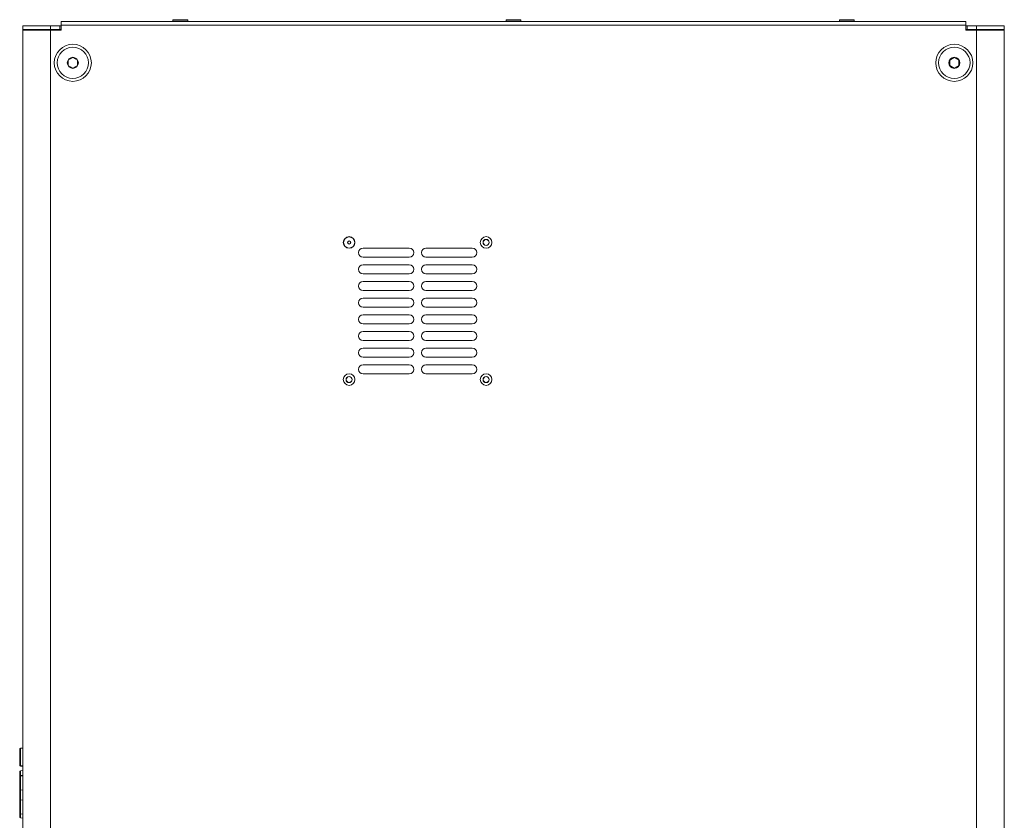
# Model space of a CAD drawing. Units: inches. Extents: x 7 to 137, y 8 to 105.
# Drawn here: x 51 to 72, y 59 to 76 of the extents above; entities that cross this region are included whole.
import ezdxf

# ---------------------------------------------------------------- set-up
doc = ezdxf.new("R2010")
doc.units = ezdxf.units.IN
doc.header["$MEASUREMENT"] = 0
doc.linetypes.add('DCAD_Continuous', pattern=[0])
doc.layers.get('0').update_dxf_attribs({"linetype": 'DCAD_Continuous', "lineweight": 0, "true_color": 0x009999})

msp = doc.modelspace()

# ---------------------------------------------------------------- linework, layer by layer
at = {"color": 7, "linetype": 'DCAD_Continuous', "lineweight": 0, "ltscale": 0.024659}
for p, q in [((51.51, 75.808), (70.787, 75.808)), ((51.51, 75.73), (51.51, 75.808)), ((51.51, 75.73), (51.51, 75.623)), ((53.889, 75.838), (53.889, 75.808)), ((53.899, 75.848), (54.195, 75.848)), ((54.205, 75.808), (54.205, 75.838)), ((60.991, 75.838), (60.991, 75.808)), ((61, 75.848), (61.272, 75.848)), ((61.272, 75.848), (61.296, 75.848)), ((61.306, 75.808), (61.306, 75.838)), ((68.092, 75.838), (68.092, 75.808)), ((68.102, 75.848), (68.387, 75.848)), ((68.387, 75.848), (68.398, 75.848)), ((68.408, 75.808), (68.408, 75.838)), ((70.787, 75.73), (70.787, 75.808)), ((70.787, 75.73), (70.787, 75.623)), ((50.693, 75.639), (50.693, 75.718)), ((50.693, 75.718), (51.285, 75.718)), ((51.285, 75.639), (50.693, 75.639)), ((50.693, 75.623), (50.693, 75.639)), ((50.693, 75.623), (50.693, 48.297)), ((50.693, 75.623), (51.285, 75.623)), ((50.772, 75.635), (50.772, 75.639)), ((50.772, 75.623), (50.772, 75.635)), ((50.772, 75.635), (50.831, 75.635)), ((50.831, 75.635), (50.831, 75.623)), ((51.285, 75.718), (51.482, 75.718)), ((51.285, 75.639), (51.482, 75.639)), ((51.285, 75.623), (51.51, 75.623)), ((51.368, 75.639), (51.368, 75.623)), ((51.482, 75.639), (51.482, 75.718)), ((51.51, 75.718), (51.482, 75.718)), ((51.51, 75.639), (51.482, 75.639)), ((70.815, 75.718), (70.787, 75.718)), ((70.815, 75.639), (70.787, 75.639)), ((70.787, 75.623), (71.012, 75.623)), ((70.815, 75.718), (71.012, 75.718)), ((70.815, 75.639), (70.815, 75.718)), ((70.815, 75.639), (71.012, 75.639)), ((70.929, 75.623), (70.929, 75.639)), ((71.012, 75.718), (71.604, 75.718)), ((71.604, 75.639), (71.012, 75.639)), ((71.012, 75.623), (71.604, 75.623)), ((71.466, 75.635), (71.525, 75.635)), ((71.466, 75.623), (71.466, 75.635)), ((71.525, 75.639), (71.525, 75.635)), ((71.525, 75.635), (71.525, 75.623)), ((71.604, 75.718), (71.604, 75.639)), ((71.604, 75.639), (71.604, 75.623)), ((71.604, 48.297), (71.604, 75.623)), ((51.758, 75.043), (51.66, 74.986)), ((51.66, 74.986), (51.66, 74.872)), ((51.857, 74.986), (51.758, 75.043)), ((51.857, 74.872), (51.857, 74.986)), ((70.538, 75.043), (70.44, 74.986)), ((70.44, 74.986), (70.44, 74.872)), ((70.637, 74.986), (70.538, 75.043)), ((70.637, 74.872), (70.637, 74.986)), ((51.66, 74.872), (51.758, 74.815)), ((51.758, 74.815), (51.857, 74.872)), ((70.44, 74.872), (70.538, 74.815)), ((70.538, 74.815), (70.637, 74.872)), ((58.927, 70.983), (57.941, 70.983)), ((60.269, 70.983), (59.282, 70.983)), ((57.941, 70.786), (58.927, 70.786)), ((59.282, 70.786), (60.269, 70.786)), ((58.927, 70.628), (57.941, 70.628)), ((60.269, 70.628), (59.282, 70.628)), ((57.941, 70.431), (58.927, 70.431)), ((59.282, 70.431), (60.269, 70.431)), ((58.927, 70.273), (57.941, 70.273)), ((57.941, 70.076), (58.927, 70.076)), ((60.269, 70.273), (59.282, 70.273)), ((59.282, 70.076), (60.269, 70.076)), ((58.927, 69.918), (57.941, 69.918)), ((60.269, 69.918), (59.282, 69.918)), ((57.941, 69.721), (58.927, 69.721)), ((59.282, 69.721), (60.269, 69.721)), ((58.927, 69.563), (57.941, 69.563)), ((60.269, 69.563), (59.282, 69.563)), ((57.941, 69.366), (58.927, 69.366)), ((59.282, 69.366), (60.269, 69.366)), ((58.927, 69.208), (57.941, 69.208)), ((60.269, 69.208), (59.282, 69.208)), ((57.941, 69.011), (58.927, 69.011)), ((58.927, 68.853), (57.941, 68.853)), ((59.282, 69.011), (60.269, 69.011)), ((60.269, 68.853), (59.282, 68.853)), ((57.941, 68.655), (58.927, 68.655)), ((59.282, 68.655), (60.269, 68.655)), ((58.927, 68.498), (57.941, 68.498)), ((60.269, 68.498), (59.282, 68.498)), ((57.941, 68.3), (58.927, 68.3)), ((59.282, 68.3), (60.269, 68.3)), ((50.626, 59.974), (50.626, 60.307)), ((50.693, 60.33), (50.644, 60.326)), ((50.626, 59.967), (50.626, 59.974)), ((50.626, 59.735), (50.626, 59.826)), ((50.644, 59.954), (50.693, 59.95)), ((50.644, 59.947), (50.693, 59.943)), ((50.693, 59.85), (50.644, 59.846)), ((50.626, 59.715), (50.626, 59.735)), ((50.626, 59.461), (50.626, 59.715)), ((50.693, 59.739), (50.644, 59.734)), ((50.626, 59.202), (50.626, 59.461)), ((50.644, 59.441), (50.693, 59.437)), ((50.626, 58.948), (50.626, 59.202)), ((50.693, 59.226), (50.644, 59.221)), ((50.626, 58.862), (50.626, 58.948)), ((50.644, 58.928), (50.693, 58.924)), ((50.644, 58.843), (50.693, 58.838))]:
    msp.add_line(p, q, dxfattribs=at)
at = {"color": 8, "linetype": 'DCAD_Continuous', "lineweight": 0, "ltscale": 0.024659, "true_color": 0x808080}
for p, q in [((51.51, 75.73), (70.787, 75.73)), ((54.205, 75.838), (53.889, 75.838)), ((61.281, 75.838), (60.991, 75.838)), ((61.306, 75.838), (61.281, 75.838)), ((68.396, 75.838), (68.092, 75.838)), ((68.408, 75.838), (68.396, 75.838)), ((51.285, 75.718), (51.285, 75.639)), ((51.285, 48.297), (51.285, 75.623)), ((51.289, 75.623), (51.289, 75.639)), ((71.008, 75.639), (71.008, 75.623)), ((71.012, 75.639), (71.012, 75.718)), ((71.012, 75.623), (71.012, 48.297)), ((50.644, 60.326), (50.644, 59.954)), ((50.644, 59.954), (50.644, 59.947)), ((50.644, 59.846), (50.644, 59.748)), ((50.644, 59.748), (50.693, 59.752)), ((50.644, 59.734), (50.644, 59.441)), ((50.644, 59.441), (50.644, 59.221)), ((50.644, 59.221), (50.644, 58.928)), ((50.644, 58.928), (50.644, 58.843))]:
    msp.add_line(p, q, dxfattribs=at)
at = {"color": 7, "linetype": 'DCAD_Continuous', "lineweight": 0, "ltscale": 0.024659}
for centre, radius in [((51.758, 74.929), 0.395), ((70.538, 74.929), 0.395), ((51.758, 74.929), 0.335), ((70.538, 74.929), 0.335), ((51.758, 74.929), 0.118), ((70.538, 74.929), 0.118), ((57.645, 71.102), 0.124), ((57.645, 71.102), 0.118), ((57.645, 71.102), 0.033), ((60.564, 71.102), 0.124), ((60.564, 71.102), 0.0651), ((60.564, 71.102), 0.0631), ((57.645, 68.182), 0.124), ((57.645, 68.182), 0.0651), ((57.645, 68.182), 0.0631), ((60.564, 68.182), 0.124), ((60.564, 68.182), 0.0651), ((60.564, 68.182), 0.0631)]:
    msp.add_circle(centre, radius, dxfattribs=at)
for centre, radius, start, end in [((53.899, 75.838), 0.00986, 90, 180), ((54.195, 75.838), 0.00986, 0, 90), ((61, 75.838), 0.00986, 90, 180), ((61.296, 75.838), 0.00986, 0, 90), ((68.102, 75.838), 0.00986, 90, 180), ((68.398, 75.838), 0.00986, 0, 90), ((50.815, 75.599), 0.0395, 90, 115.8419), ((71.481, 75.599), 0.0395, 64.1581, 90), ((57.941, 70.885), 0.0986, 90, 270), ((58.927, 70.885), 0.0986, 270, 90), ((59.282, 70.885), 0.0986, 90, 270), ((60.269, 70.885), 0.0986, 270, 90), ((57.941, 70.53), 0.0986, 90, 270), ((58.927, 70.53), 0.0986, 270, 90), ((59.282, 70.53), 0.0986, 90, 270), ((60.269, 70.53), 0.0986, 270, 90), ((57.941, 70.174), 0.0986, 90, 270), ((58.927, 70.174), 0.0986, 270, 90), ((59.282, 70.174), 0.0986, 90, 270), ((60.269, 70.174), 0.0986, 270, 90), ((57.941, 69.819), 0.0986, 90, 270), ((58.927, 69.819), 0.0986, 270, 90), ((59.282, 69.819), 0.0986, 90, 270), ((60.269, 69.819), 0.0986, 270, 90), ((57.941, 69.464), 0.0986, 90, 270), ((58.927, 69.464), 0.0986, 270, 90), ((59.282, 69.464), 0.0986, 90, 270), ((60.269, 69.464), 0.0986, 270, 90), ((57.941, 69.109), 0.0986, 90, 270), ((58.927, 69.109), 0.0986, 270, 90), ((59.282, 69.109), 0.0986, 90, 270), ((60.269, 69.109), 0.0986, 270, 90), ((57.941, 68.754), 0.0986, 90, 270), ((58.927, 68.754), 0.0986, 270, 90), ((59.282, 68.754), 0.0986, 90, 270), ((60.269, 68.754), 0.0986, 270, 90), ((57.941, 68.399), 0.0986, 90, 270), ((58.927, 68.399), 0.0986, 270, 90), ((59.282, 68.399), 0.0986, 90, 270), ((60.269, 68.399), 0.0986, 270, 90), ((50.646, 60.307), 0.0197, 95, 180), ((50.646, 59.974), 0.0197, 180, 265), ((50.646, 59.967), 0.0197, 180, 265), ((50.646, 59.826), 0.0197, 95, 180), ((50.646, 59.715), 0.0197, 95, 180), ((50.646, 59.461), 0.0197, 180, 265), ((50.646, 59.202), 0.0197, 95, 180), ((50.646, 58.948), 0.0197, 180, 265), ((50.646, 58.862), 0.0197, 180, 265)]:
    msp.add_arc(centre, radius, start, end, dxfattribs=at)
at = {"color": 8, "linetype": 'DCAD_Continuous', "lineweight": 0, "ltscale": 0.024659, "true_color": 0x808080}
for centre, radius, start, end in [((50.642, 59.732), 0.0167, 84.67, 169.5006), ((50.635, 59.735), 0.00887, 183.8273, 243.1247), ((50.733, 59.737), 0.0895, 172.663, 181.9108)]:
    msp.add_arc(centre, radius, start, end, dxfattribs=at)

doc.saveas('drawing.dxf')
